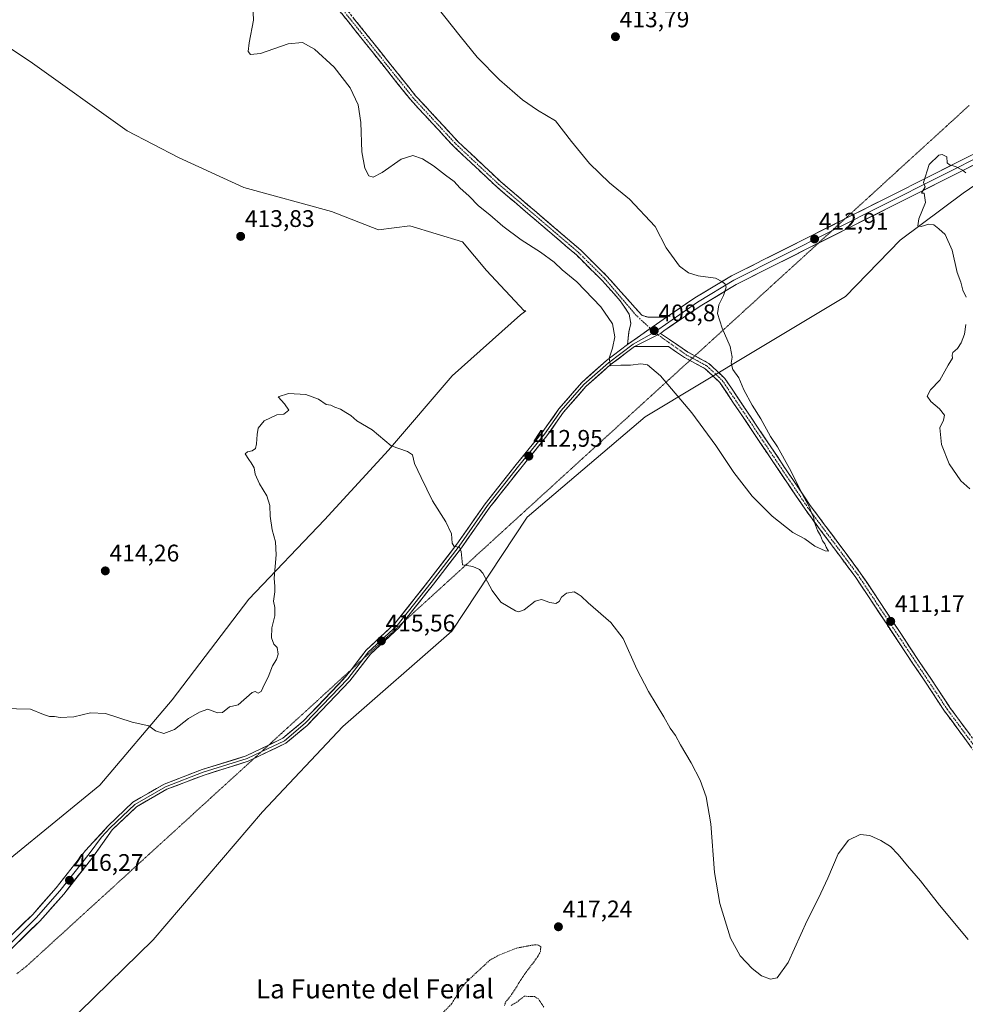
# Model space of a CAD drawing. Units: metres. Extents: x 618503 to 621980, y 4680856 to 4683228.
# Drawn here: x 619461 to 619857, y 4682578 to 4682989 of the extents above; entities that cross this region are included whole.
import ezdxf
from ezdxf.enums import TextEntityAlignment as Align

# ---------------------------------------------------------------- set-up
doc = ezdxf.new("R2010")
doc.units = ezdxf.units.M
doc.header["$MEASUREMENT"] = 0
for name, pattern in [('TRAZO_Y_PUNTO', [1, 0.5, -0.25, 0, -0.25]), ('TRAZOS', [0.75, 0.5, -0.25]), ('TRAZOS2', [0.375, 0.25, -0.125]), ('TRAZOSX2', [1.5, 1, -0.5])]:
    doc.linetypes.add(name, pattern=pattern)
for name, color, linetype, lineweight in [('Camino', 19, 'TRAZOSX2', 0), ('Camino Cxs', 19, 'Continuous', 0), ('Camino eje', 19, 'TRAZO_Y_PUNTO', 0), ('Carátula', 7, 'Continuous', 5), ('Cultivos herbáceos CxS', 92, 'Continuous', 0), ('Curva de nivel auxiliar', 36, 'TRAZOS', 0), ('Curva de nivel normal', 36, 'Continuous', 0), ('Layer 0', 7, 'Continuous', 0), ('Pastizal CxS', 92, 'Continuous', 0), ('Punto de cota en terreno', 7, 'Continuous', 0), ('Rótulo de punto de cota en terreno', 19, 'Continuous', 0), ('Texto cartográfico', 19, 'Continuous', 0), ('Vía pecuaria eje', 92, 'TRAZOS2', 0)]:
    doc.layers.add(name, color=color, linetype=linetype, lineweight=lineweight)
doc.styles.add('Arial', font='txt', dxfattribs={"height": 0.2})

# ---------------------------------------------------------------- blocks, each defined once
blk = doc.blocks.new('*U163')
at = {"layer": 'Curva de nivel normal', "color": 36, "linetype": 'Continuous', "lineweight": 0}
blk.add_polyline3d([(619635.84, 4682994.29, 410), (619645.43, 4682982.24, 410), (619652.52, 4682973.48, 410), (619661.81, 4682963.98, 410), (619671.39, 4682955.63, 410), (619677.72, 4682951.27, 410), (619685.18, 4682946.76, 410), (619691.87, 4682938.22, 410), (619699.52, 4682928.95, 410), (619707.82, 4682920.88, 410), (619716.11, 4682914.1, 410), (619726.85, 4682902.67, 410), (619731.52, 4682893.75, 410), (619737.12, 4682886.1, 410), (619740.77, 4682883.26, 410), (619744.9, 4682882.06, 410), (619752.15, 4682881.08, 410), (619755.01, 4682879.5, 410), (619756.22, 4682878.57, 410), (619756.54, 4682877.26, 410), (619755.47, 4682873.89, 410), (619753.46, 4682869.96, 410), (619752.98, 4682866.28, 410), (619754.88, 4682860.2, 410), (619758.3, 4682852.57, 410), (619759.12, 4682848.08, 410), (619758.63, 4682845.63, 410), (619759.34, 4682842.95, 410), (619761.94, 4682839.47, 410), (619763.99, 4682834.43, 410), (619767.42, 4682828.06, 410), (619771.13, 4682822.33, 410), (619775.09, 4682814.98, 410), (619778.04, 4682810.59, 410), (619783.06, 4682801.62, 410), (619789.31, 4682789.2, 410), (619791.46, 4682785.34, 410), (619792.29, 4682782.84, 410), (619793.07, 4682781.29, 410), (619793.51, 4682779.06, 410), (619794.82, 4682775.62, 410), (619795.98, 4682773.51, 410), (619796.83, 4682771.3, 410), (619797.79, 4682770.01, 410), (619798.44, 4682768.66, 410), (619799.4, 4682767.05, 410), (619797.91, 4682767.17, 410), (619793.7, 4682769.12, 410), (619789.49, 4682772.16, 410), (619784.41, 4682774.78, 410), (619775.8, 4682781.69, 410), (619767.46, 4682789.99, 410), (619759.78, 4682799.91, 410), (619752.32, 4682811.19, 410), (619742.28, 4682824.83, 410), (619729.09, 4682840.22, 410), (619723.75, 4682844.86, 410), (619720.98, 4682845.22, 410), (619716.58, 4682844.74, 410), (619712.5, 4682844.72, 410), (619708.27, 4682844.49, 410), (619707.65, 4682847.6, 410), (619709.08, 4682851.84, 410), (619710, 4682856.62, 410), (619709.13, 4682862.02, 410), (619704.22, 4682869.12, 410), (619694.15, 4682879.54, 410), (619688.04, 4682884.57, 410), (619684.65, 4682887.72, 410), (619679, 4682891.99, 410), (619670.88, 4682897.14, 410), (619663.29, 4682902.84, 410), (619657.74, 4682907.53, 410), (619653.07, 4682911.28, 410), (619649.09, 4682915.33, 410), (619645.24, 4682918.81, 410), (619642.92, 4682921.49, 410), (619639.24, 4682924.1, 410), (619634.2, 4682928, 410), (619629.6, 4682930.94, 410), (619625.56, 4682932.27, 410), (619620.69, 4682930.8, 410), (619612.78, 4682925.28, 410), (619609.04, 4682923.34, 410), (619607.2, 4682923.91, 410), (619605.54, 4682926.98, 410), (619604.24, 4682933.85, 410), (619603.92, 4682946.09, 410), (619602.73, 4682953.54, 410), (619599.34, 4682960.58, 410), (619592.7, 4682969.27, 410), (619584.52, 4682976.8, 410), (619579.53, 4682979.6, 410), (619573.53, 4682978.93, 410), (619561.93, 4682974.97, 410), (619557.72, 4682974.52, 410), (619556.78, 4682975.86, 410), (619557.15, 4682979.44, 410), (619559.02, 4682988.84, 410), (619558.72, 4682995.44, 410)], dxfattribs=at)
blk = doc.blocks.new('5PATER')
at = {"layer": 'Carátula', "linetype": 'Continuous', "lineweight": 5}
h = blk.add_hatch(color=250, dxfattribs=at)
edge = h.paths.add_edge_path()
edge.add_ellipse((0, 0.01), major_axis=(-1.33, -1.34), ratio=0.999422, start_angle=0, end_angle=360)

msp = doc.modelspace()

# ---------------------------------------------------------------- linework, layer by layer
at = {"layer": 'Camino', "color": 19, "linetype": 'TRAZOSX2', "lineweight": 0}
for points in [[(619715.34, 4682853.3), (619715.94, 4682858.72), (619716.75, 4682862.21), (619716.07, 4682866.06), (619712.28, 4682871.66), (619704.73, 4682880.13), (619693.99, 4682890.78), (619660.65, 4682919.26), (619642.67, 4682936.14), (619624.73, 4682955.53), (619590, 4682998.99), (619574.73, 4683015.52), (619531.74, 4683050.44), (619501.8, 4683072.9), (619493.11, 4683076.83), (619485.25, 4683078.99), (619456.49, 4683081.9)], [(619457.84, 4683084.68), (619485.8, 4683081.63), (619494.02, 4683079.37), (619503.18, 4683075.23), (619533.4, 4683052.56), (619576.58, 4683017.49), (619592.04, 4683000.75), (619626.77, 4682957.29), (619644.58, 4682938.04), (619662.45, 4682921.27), (619695.81, 4682892.76), (619706.68, 4682881.98), (619721.31, 4682865.57), (619724.02, 4682864.73), (619731.59, 4682864.74)], [(619729.14, 4682858.02), (619740.59, 4682850.22), (619743.53, 4682848.63)], [(619741.42, 4682846.71), (619739.18, 4682847.92), (619732.48, 4682852.49), (619718.33, 4682852.56)], [(620205.22, 4682213.62), (620198.44, 4682224.72), (620190.59, 4682247.15), (620179.67, 4682274.15), (620160.77, 4682310.3), (620142.3, 4682342.49), (620123.25, 4682371.46), (620044.93, 4682459.82), (620017.24, 4682489.66), (619992.56, 4682521.21), (619973.34, 4682547.65), (619920.92, 4682606.47), (619898.74, 4682633.01), (619878.92, 4682658.08), (619847.9, 4682700.15), (619810.46, 4682756.47), (619789.55, 4682784.52), (619753.94, 4682837.46), (619747.79, 4682843.26), (619741.42, 4682846.71)], [(619743.53, 4682848.63), (619749.38, 4682845.46), (619756, 4682839.21), (619791.75, 4682786.07), (619812.66, 4682758.02), (619850.11, 4682701.7), (619881.06, 4682659.71), (619900.83, 4682634.71), (619922.96, 4682608.23), (619975.43, 4682549.34), (619994.71, 4682522.83), (620019.29, 4682491.41), (620046.92, 4682461.63), (620125.39, 4682373.1), (620144.59, 4682343.9), (620163.13, 4682311.59), (620182.11, 4682275.28), (620193.11, 4682248.03), (620200.86, 4682225.86), (620207.07, 4682215.71)]]:
    msp.add_lwpolyline(points, dxfattribs=at)
at = {"layer": 'Camino Cxs', "color": 19, "linetype": 'Continuous', "lineweight": 0}
for points in [[(619731.59, 4682864.74), (619715.34, 4682853.3)], [(619729.14, 4682858.02), (619718.33, 4682852.56)]]:
    msp.add_lwpolyline(points, dxfattribs=at)
for points in [[(619600.72, 4682989.89, 405.58), (619603.62, 4682986.26, 405.64), (619606.51, 4682982.64, 405.8), (619609.41, 4682979.02, 405.76), (619612.3, 4682975.4, 405.8), (619615.19, 4682971.78, 405.75), (619618.09, 4682968.16, 405.84), (619620.98, 4682964.53, 406.02), (619623.88, 4682960.91, 405.98), (619626.77, 4682957.29, 406.12), (619629.74, 4682954.08, 406.17), (619632.71, 4682950.87, 406.21), (619635.68, 4682947.67, 406.35), (619638.64, 4682944.46, 406.41), (619641.61, 4682941.25, 406.53), (619644.58, 4682938.04, 406.53), (619648.15, 4682934.69, 406.58), (619651.73, 4682931.33, 406.69), (619655.3, 4682927.98, 406.85), (619658.88, 4682924.62, 406.89), (619662.45, 4682921.27, 407.03), (619666.16, 4682918.1, 407.23), (619669.86, 4682914.93, 407.24), (619673.57, 4682911.77, 407.38), (619677.28, 4682908.6, 407.55), (619680.98, 4682905.43, 407.68), (619684.69, 4682902.26, 407.76), (619688.4, 4682899.1, 407.88), (619692.1, 4682895.93, 408), (619695.81, 4682892.76, 408.16), (619698.53, 4682890.07, 408.07), (619701.25, 4682887.37, 408.18), (619703.96, 4682884.68, 408.18), (619706.68, 4682881.98, 408.28), (619709.61, 4682878.7, 408.27), (619712.53, 4682875.42, 408.32), (619715.46, 4682872.13, 408.44), (619718.38, 4682868.85, 408.52), (619721.31, 4682865.57, 408.6), (619724.02, 4682864.73, 408.58), (619727.81, 4682864.74, 408.53), (619731.59, 4682864.74, 408.52), (619731.59, 4682864.74, 408.52), (619727.53, 4682861.88, 408.64), (619723.47, 4682859.02, 408.86), (619719.41, 4682856.16, 409.07), (619715.34, 4682853.3, 409.38), (619715.64, 4682856.01, 409.24), (619715.94, 4682858.72, 409.08), (619716.75, 4682862.21, 408.84), (619716.07, 4682866.06, 408.7), (619714.18, 4682868.86, 408.61), (619712.28, 4682871.66, 408.51), (619709.76, 4682874.48, 408.48), (619707.25, 4682877.31, 408.41), (619704.73, 4682880.13, 408.4), (619702.05, 4682882.79, 408.33), (619699.36, 4682885.46, 408.3), (619696.68, 4682888.12, 408.18), (619693.99, 4682890.78, 408.19), (619690.29, 4682893.94, 408.07), (619686.58, 4682897.11, 407.98), (619682.88, 4682900.27, 407.86), (619679.17, 4682903.44, 407.76), (619675.47, 4682906.6, 407.68), (619671.76, 4682909.77, 407.47), (619668.06, 4682912.93, 407.35), (619664.35, 4682916.1, 407.32), (619660.65, 4682919.26, 407.13), (619657.05, 4682922.64, 407.03), (619653.46, 4682926.01, 406.98), (619649.86, 4682929.39, 406.88), (619646.27, 4682932.76, 406.8), (619642.67, 4682936.14, 406.71), (619639.68, 4682939.37, 406.63), (619636.69, 4682942.6, 406.54), (619633.7, 4682945.84, 406.46), (619630.71, 4682949.07, 406.34), (619627.72, 4682952.3, 406.26), (619624.73, 4682955.53, 406.21), (619621.84, 4682959.15, 406.12), (619618.94, 4682962.77, 406.14), (619616.05, 4682966.4, 406.05), (619613.15, 4682970.02, 405.99), (619610.26, 4682973.64, 406.05), (619607.37, 4682977.26, 405.96), (619604.47, 4682980.88, 405.93), (619601.58, 4682984.5, 405.79), (619598.68, 4682988.13, 405.75), (619595.79, 4682991.75, 405.73)], [(619859.18, 4682684.85, 411.6), (619856.36, 4682688.68, 411.44), (619853.54, 4682692.5, 411.44), (619850.72, 4682696.33, 411.33), (619847.9, 4682700.15, 411.32), (619845.23, 4682704.17, 411.27), (619842.55, 4682708.2, 411.26), (619839.88, 4682712.22, 411.24), (619837.2, 4682716.24, 411.25), (619834.53, 4682720.26, 411.23), (619831.85, 4682724.29, 411.21), (619829.18, 4682728.31, 411.14), (619826.51, 4682732.33, 411.08), (619823.83, 4682736.36, 410.95), (619821.16, 4682740.38, 410.92), (619818.48, 4682744.4, 410.74), (619815.81, 4682748.42, 410.77), (619813.13, 4682752.45, 410.67), (619810.46, 4682756.47, 410.56), (619807.47, 4682760.48, 410.37), (619804.49, 4682764.48, 410.33), (619801.5, 4682768.49, 410.12), (619798.51, 4682772.5, 410.14), (619795.52, 4682776.51, 410.02), (619792.54, 4682780.51, 409.94), (619789.55, 4682784.52, 409.88), (619786.81, 4682788.59, 409.73), (619784.07, 4682792.66, 409.7), (619781.33, 4682796.74, 409.59), (619778.59, 4682800.81, 409.57), (619775.85, 4682804.88, 409.53), (619773.11, 4682808.95, 409.41), (619770.38, 4682813.03, 409.37), (619767.64, 4682817.1, 409.38), (619764.9, 4682821.17, 409.29), (619762.16, 4682825.24, 409.15), (619759.42, 4682829.32, 409.04), (619756.68, 4682833.39, 408.87), (619753.94, 4682837.46, 408.75), (619750.87, 4682840.36, 408.62), (619747.79, 4682843.26, 408.59), (619743.49, 4682845.59, 408.51), (619739.18, 4682847.92, 408.52), (619735.83, 4682850.2, 408.57), (619732.48, 4682852.49, 408.67), (619727.77, 4682852.51, 408.84), (619723.05, 4682852.53, 409.03), (619718.33, 4682852.56, 409.26), (619721.94, 4682854.38, 409.02), (619725.54, 4682856.2, 408.84), (619729.14, 4682858.02, 408.72), (619732.96, 4682855.42, 408.63), (619736.77, 4682852.82, 408.53), (619740.59, 4682850.22, 408.49), (619744.99, 4682847.84, 408.49), (619749.38, 4682845.46, 408.55), (619752.69, 4682842.34, 408.65), (619756, 4682839.21, 408.8), (619758.75, 4682835.12, 409.15), (619761.5, 4682831.03, 409.27), (619764.25, 4682826.95, 409.48), (619767, 4682822.86, 409.51), (619769.75, 4682818.77, 409.66), (619772.5, 4682814.68, 409.63), (619775.25, 4682810.6, 409.66), (619778, 4682806.51, 409.7), (619780.75, 4682802.42, 409.73), (619783.5, 4682798.33, 409.81), (619786.25, 4682794.25, 409.87), (619789, 4682790.16, 410), (619791.75, 4682786.07, 410.08), (619794.74, 4682782.06, 410.16), (619797.72, 4682778.06, 410.24), (619800.71, 4682774.05, 410.41), (619803.7, 4682770.04, 410.53), (619806.69, 4682766.03, 410.68), (619809.67, 4682762.03, 410.77), (619812.66, 4682758.02, 410.88), (619815.34, 4682754, 410.99), (619818.01, 4682749.97, 411.07), (619820.69, 4682745.95, 411.12), (619823.36, 4682741.93, 411.14), (619826.04, 4682737.91, 411.18), (619828.71, 4682733.88, 411.26), (619831.39, 4682729.86, 411.31), (619834.06, 4682725.84, 411.4), (619836.74, 4682721.81, 411.41), (619839.41, 4682717.79, 411.54), (619842.09, 4682713.77, 411.52), (619844.76, 4682709.75, 411.61), (619847.44, 4682705.72, 411.59), (619850.11, 4682701.7, 411.66), (619852.92, 4682697.88, 411.68), (619855.74, 4682694.07, 411.73), (619858.55, 4682690.25, 411.87)]]:
    msp.add_polyline3d(points, dxfattribs=at)
at = {"layer": 'Camino eje', "color": 19, "linetype": 'TRAZO_Y_PUNTO', "lineweight": 0}
for points in [[(619136.1, 4683179.58), (619151.98, 4683168.49), (619175.76, 4683154.36), (619208.56, 4683138.68), (619281.78, 4683107.81), (619322.87, 4683094.67), (619339.41, 4683090.76), (619349.45, 4683089.36), (619418.55, 4683085), (619457.92, 4683083.17), (619485.53, 4683080.31), (619493.57, 4683078.1), (619502.49, 4683074.07), (619532.57, 4683051.5), (619575.66, 4683016.51), (619591.02, 4682999.87), (619625.75, 4682956.41), (619643.63, 4682937.09), (619661.55, 4682920.27), (619694.9, 4682891.77), (619705.71, 4682881.06), (619718.69, 4682865.82), (619724.91, 4682860.04)], [(619724.91, 4682860.04), (619726.57, 4682858.51)], [(619726.57, 4682858.51), (619728.04, 4682857.46)], [(619728.04, 4682857.46), (619739.89, 4682849.07), (619742.48, 4682847.67)], [(619742.48, 4682847.67), (619748.59, 4682844.36), (619754.97, 4682838.34), (619790.65, 4682785.3), (619811.56, 4682757.25), (619849.01, 4682700.93), (619879.99, 4682658.9), (619899.79, 4682633.86), (619921.94, 4682607.35), (619974.39, 4682548.5), (619993.64, 4682522.02), (620018.27, 4682490.54), (620045.93, 4682460.73), (620124.32, 4682372.28), (620143.45, 4682343.2), (620161.95, 4682310.95), (620180.89, 4682274.72), (620191.85, 4682247.59), (620199.65, 4682225.29), (620206.15, 4682214.66)]]:
    msp.add_lwpolyline(points, dxfattribs=at)
at = {"layer": 'Cultivos herbáceos CxS', "color": 92, "linetype": 'Continuous', "lineweight": 0}
for points in [[(619442.29, 4682986.92, 412.07), (619465.62, 4682971.58, 412.03), (619506.19, 4682942.68, 412.37), (619527.64, 4682931.57, 412.71), (619554.98, 4682918.9, 413.33), (619591.66, 4682908.9, 412.12), (619611.25, 4682901.32, 412.2), (619624.33, 4682902.89, 412.57), (619646.34, 4682896.23, 412.41), (619656.34, 4682884.22, 412.53), (619672.19, 4682867.41, 412.69), (619672.85, 4682867.41, 412.65), (619670.66, 4682865.76, 412.87), (619642.01, 4682840.33, 414.1), (619615.38, 4682809.24, 415.14), (619588.72, 4682780.04, 415.39), (619557.06, 4682746.93, 414.75), (619524.96, 4682704.91, 414.84), (619494.7, 4682669.29, 415.66), (619438.73, 4682623.62, 416.09)], [(619438.73, 4682623.62, 416.09), (619494.7, 4682669.29, 415.66), (619524.96, 4682704.91, 414.84), (619557.06, 4682746.93, 414.75), (619588.72, 4682780.04, 415.39), (619615.38, 4682809.24, 415.14), (619642.01, 4682840.33, 414.1), (619670.66, 4682865.76, 412.87), (619672.85, 4682867.41, 412.65), (619672.19, 4682867.41, 412.69), (619656.34, 4682884.22, 412.53), (619646.34, 4682896.23, 412.41), (619624.33, 4682902.89, 412.57), (619611.25, 4682901.32, 412.2), (619591.66, 4682908.9, 412.12), (619554.98, 4682918.9, 413.33), (619527.64, 4682931.57, 412.71), (619506.19, 4682942.68, 412.37), (619465.62, 4682971.58, 412.03), (619442.29, 4682986.92, 412.07)], [(619087.45, 4682268.72, 411.89), (619103.01, 4682283.05, 412), (619135.34, 4682314.91, 411.89), (619179.57, 4682354.02, 411.49), (619209.67, 4682371.86, 411.05), (619241.03, 4682389.72, 410.84), (619279.99, 4682409.03, 410.26), (619304.98, 4682428.01, 411.31), (619327.63, 4682438.06, 412.03), (619345.23, 4682457.17, 412.75), (619378.87, 4682483.43, 412.99), (619413.69, 4682509.89, 413.93), (619480.06, 4682568.48, 415.71), (619517.09, 4682604.67, 416.55), (619562.73, 4682658.09, 416.15), (619596.36, 4682693.81, 415.58), (619641.85, 4682733.59, 415.59), (619673.43, 4682781.27, 414.16), (619722.67, 4682823.12, 412.39), (619768.84, 4682850.83, 411.71), (619806.44, 4682873.49, 413.7), (619829.33, 4682896.96, 414.65), (619855.59, 4682916.66, 415.25), (619891.69, 4682941.27, 413.46)], [(619087.45, 4682268.72, 411.89), (619103.01, 4682283.05, 412), (619135.34, 4682314.91, 411.89), (619179.57, 4682354.02, 411.49), (619209.67, 4682371.86, 411.05), (619241.03, 4682389.72, 410.84), (619279.99, 4682409.03, 410.26), (619304.98, 4682428.01, 411.31), (619327.63, 4682438.06, 412.03), (619345.23, 4682457.17, 412.75), (619378.87, 4682483.43, 412.99), (619413.69, 4682509.89, 413.93), (619480.06, 4682568.48, 415.71), (619517.09, 4682604.67, 416.55), (619562.73, 4682658.09, 416.15), (619596.36, 4682693.81, 415.58), (619641.85, 4682733.59, 415.59), (619673.43, 4682781.27, 414.16), (619722.67, 4682823.12, 412.39), (619768.84, 4682850.83, 411.71), (619806.44, 4682873.49, 413.7), (619829.33, 4682896.96, 414.65), (619855.59, 4682916.66, 415.25), (619891.69, 4682941.27, 413.46)]]:
    msp.add_polyline3d(points, dxfattribs=at)
at = {"layer": 'Curva de nivel auxiliar', "color": 36, "linetype": 'TRAZOS', "lineweight": 0}
for points in [[(619663.9, 4682577.14, 417.5), (619664.33, 4682578.52, 417.5), (619666.88, 4682581.73, 417.5), (619672.1, 4682589.95, 417.5), (619677.76, 4682597.46, 417.5), (619678.9, 4682599.69, 417.5), (619679.1, 4682601.62, 417.5), (619678.05, 4682602.45, 417.5), (619676.44, 4682602.54, 417.5), (619668.99, 4682601.17, 417.5), (619661.97, 4682598.38, 417.5), (619657.84, 4682596.17, 417.5), (619647.62, 4682586.64, 417.5), (619645.5, 4682583.91, 417.5), (619641.8, 4682577.84, 417.5), (619637.64, 4682573.6, 417.5)], [(619680.3, 4682576.51, 417.5), (619678.13, 4682579.9, 417.5), (619676.51, 4682580.91, 417.5), (619672.22, 4682581.04, 417.5), (619669.02, 4682578.56, 417.5), (619666.71, 4682577.23, 417.5)]]:
    msp.add_polyline3d(points, dxfattribs=at)
at = {"layer": 'Curva de nivel normal', "color": 36, "linetype": 'Continuous', "lineweight": 0}
for points in [[(619856.72, 4682925.08, 415), (619855.37, 4682926.27, 415), (619852.4, 4682927.75, 415), (619850.01, 4682928.39, 415), (619848.96, 4682929.27, 415), (619848.89, 4682931.79, 415), (619846.89, 4682932.79, 415), (619845.43, 4682932.46, 415), (619841.48, 4682928.6, 415), (619839.02, 4682921.05, 415), (619839.81, 4682919.2, 415), (619838.31, 4682916.6, 415), (619839.35, 4682916.65, 415), (619839.98, 4682912.72, 415), (619837.12, 4682905.81, 415), (619836.69, 4682903, 415), (619838.07, 4682902.63, 415), (619841.34, 4682903.65, 415), (619843.44, 4682903.34, 415), (619845.48, 4682901.71, 415), (619848.12, 4682899.39, 415), (619851.02, 4682892.83, 415), (619853.1, 4682883.42, 415), (619854.63, 4682879.42, 415), (619855.55, 4682876.08, 415), (619856.95, 4682873.08, 415)], [(619856.72, 4682861.67, 415), (619856.18, 4682857.65, 415), (619854.82, 4682854.08, 415), (619853.31, 4682851.75, 415), (619851.4, 4682849.97, 415), (619851.02, 4682848.95, 415), (619851.26, 4682847.63, 415), (619849.32, 4682844.75, 415), (619845.87, 4682838.48, 415), (619842.06, 4682834.37, 415), (619840.67, 4682831.82, 415), (619842.09, 4682829.52, 415), (619845.76, 4682826.52, 415), (619847.83, 4682823.85, 415), (619847.43, 4682821.69, 415), (619845.84, 4682818.55, 415), (619846.62, 4682811.64, 415), (619849.74, 4682803.49, 415), (619854.62, 4682796.45, 415), (619858.42, 4682793.1, 415)], [(619857.81, 4682604.71, 415), (619845.7, 4682619.12, 415), (619837.86, 4682629.26, 415), (619832.34, 4682635.6, 415), (619828.51, 4682640.31, 415), (619825.33, 4682643.61, 415), (619821.31, 4682646.09, 415), (619816.58, 4682648.19, 415), (619812.6, 4682648.66, 415), (619807.76, 4682646.31, 415), (619803.43, 4682640.57, 415), (619799.1, 4682630.41, 415), (619795.2, 4682622.07, 415), (619790.46, 4682612.74, 415), (619782.52, 4682595.15, 415), (619777.85, 4682588.73, 415), (619775.15, 4682588.11, 415), (619771.4, 4682589.61, 415), (619767.39, 4682592.6, 415), (619762.44, 4682597.98, 415), (619758.45, 4682605.33, 415), (619753.96, 4682619.84, 415), (619751.71, 4682632.79, 415), (619750.17, 4682653.1, 415), (619748.21, 4682664.41, 415), (619746.92, 4682667.86, 415), (619745.66, 4682671.34, 415), (619741.99, 4682678.54, 415), (619737.53, 4682686.08, 415), (619735.45, 4682690, 415), (619733.21, 4682693.1, 415), (619730.58, 4682697.8, 415), (619724.12, 4682708.34, 415), (619719.19, 4682717.75, 415), (619713.47, 4682730.57, 415), (619708.43, 4682737.15, 415), (619698.95, 4682745.38, 415), (619695.98, 4682748.2, 415), (619694.67, 4682749, 415), (619693.03, 4682750.02, 415), (619689.85, 4682749.52, 415), (619687.74, 4682747.74, 415), (619686.74, 4682745.96, 415), (619685.35, 4682745.21, 415), (619682.84, 4682745.62, 415), (619679.41, 4682746.84, 415), (619676.75, 4682746.16, 415), (619672.18, 4682742.54, 415), (619669.91, 4682741.7, 415), (619668.51, 4682742.09, 415), (619662.42, 4682745.66, 415), (619658.71, 4682750.61, 415), (619654.82, 4682757.8, 415), (619653.49, 4682759.34, 415), (619650.67, 4682760.56, 415), (619646.4, 4682761.29, 415), (619645.78, 4682766.84, 415), (619645.09, 4682768.66, 415), (619642.94, 4682768.95, 415), (619642, 4682770.34, 415), (619641.71, 4682774.22, 415), (619639.36, 4682779.25, 415), (619633.81, 4682788.04, 415), (619629.03, 4682797.86, 415), (619626.29, 4682803.6, 415), (619625.4, 4682807.24, 415), (619623.35, 4682808.72, 415), (619616.59, 4682811.06, 415), (619608.62, 4682817.66, 415), (619602.25, 4682821.48, 415), (619599.66, 4682823.73, 415), (619597.56, 4682824.95, 415), (619595.38, 4682826.33, 415), (619593.01, 4682827.14, 415), (619591.38, 4682828, 415), (619589.33, 4682828.32, 415), (619586.11, 4682830.5, 415), (619580.93, 4682832.44, 415), (619573.58, 4682832.96, 415), (619569.24, 4682831.47, 415), (619571.92, 4682828.61, 415), (619573.81, 4682825.87, 415), (619571.72, 4682824.2, 415), (619568.74, 4682823.93, 415), (619563.46, 4682821.51, 415), (619560.99, 4682818.4, 415), (619560.46, 4682815.74, 415), (619560.21, 4682811.91, 415), (619559.77, 4682809.91, 415), (619558.38, 4682808.88, 415), (619556.48, 4682808.46, 415), (619555.51, 4682807.75, 415), (619557.02, 4682805.25, 415), (619558.08, 4682803.98, 415), (619559.24, 4682801.8, 415), (619559.69, 4682799.25, 415), (619561.52, 4682795.16, 415), (619564.54, 4682790.1, 415), (619565.8, 4682786.12, 415), (619565.94, 4682781.66, 415), (619566.74, 4682775.93, 415), (619568.16, 4682770.88, 415), (619568.52, 4682765.46, 415), (619567.62, 4682755.73, 415), (619567.94, 4682752.22, 415), (619567.96, 4682749.96, 415), (619567.32, 4682746.19, 415), (619567.96, 4682743.52, 415), (619567.91, 4682740.03, 415), (619566.72, 4682734.96, 415), (619566.55, 4682730.78, 415), (619567.56, 4682728.13, 415), (619568.84, 4682726.74, 415), (619569.32, 4682723.99, 415), (619568.63, 4682721.74, 415), (619566.93, 4682719.07, 415), (619565.08, 4682714.41, 415), (619563.54, 4682711.41, 415), (619562.22, 4682708.32, 415), (619560.94, 4682707.72, 415), (619559.68, 4682708.37, 415), (619558.42, 4682707.9, 415), (619552.64, 4682702.84, 415), (619548.97, 4682701.91, 415), (619546.04, 4682699.56, 415), (619543.96, 4682699.4, 415), (619539.92, 4682700.94, 415), (619536.47, 4682699.74, 415), (619531.82, 4682697.07, 415), (619525.95, 4682692.51, 415), (619521.51, 4682690.81, 415), (619517.96, 4682691.95, 415), (619515.29, 4682694.01, 415), (619508.29, 4682695.54, 415), (619497.18, 4682699.17, 415), (619490.84, 4682699.41, 415), (619483.84, 4682697.76, 415), (619478.24, 4682697.48, 415), (619475.76, 4682697.92, 415), (619473.66, 4682697.89, 415), (619471.2, 4682698.76, 415), (619465.78, 4682701, 415), (619454.02, 4682701.33, 415)]]:
    msp.add_polyline3d(points, dxfattribs=at)
at = {"layer": 'Layer 0', "linetype": 'Continuous', "lineweight": 0}
for points in [[(619806.21, 4682905.84), (619826.53, 4682916.05), (619866.31, 4682936.1), (619917.07, 4682965.69), (619965.61, 4682991.34), (619993.66, 4683005.08), (620004.38, 4683008.72), (620029.7, 4683015.38), (620074.89, 4683023.79), (620112.83, 4683034.72), (620134.02, 4683036.01), (620149.7, 4683035.43), (620167.92, 4683037.87), (620206.72, 4683044.15), (620242.3, 4683053.86), (620284.11, 4683058.98), (620343.51, 4683070.29), (620385.55, 4683076.54)], [(619891.01, 4682945.78), (619868.26, 4682932.52), (619828.37, 4682912.4), (619795.07, 4682895.67)], [(619888.38, 4682946.61), (619867.29, 4682934.31), (619800.7, 4682900.81)], [(619731.59, 4682864.74), (619732.06, 4682865.06), (619743.45, 4682872.8), (619758.82, 4682882.02), (619806.21, 4682905.84)], [(619800.7, 4682900.81), (619759.8, 4682880.23), (619744.55, 4682871.08), (619726.57, 4682858.51)], [(619795.07, 4682895.67), (619760.78, 4682878.44), (619745.65, 4682869.36), (619730.52, 4682859.09), (619729.14, 4682858.02)], [(619731.59, 4682864.74), (619715.34, 4682853.3)], [(619726.57, 4682858.51), (619717.68, 4682853.56), (619707.36, 4682845.76), (619697.04, 4682836.63), (619687.65, 4682825.78), (619680.64, 4682815.86), (619669.79, 4682802.5), (619656.82, 4682786.1), (619644.92, 4682769.16), (619633.28, 4682753.95), (619618.99, 4682735.96), (619606.97, 4682724.78), (619604.92, 4682722.12)], [(619729.14, 4682858.02), (619718.33, 4682852.56)], [(619599.8, 4682717.45), (619606.08, 4682725.59), (619618.1, 4682736.77), (619632.33, 4682754.69), (619643.95, 4682769.87), (619655.86, 4682786.81), (619668.85, 4682803.25), (619679.68, 4682816.59), (619686.7, 4682826.52), (619696.18, 4682837.48), (619706.6, 4682846.69), (619715.34, 4682853.3)], [(619718.33, 4682852.56), (619708.12, 4682844.83), (619697.89, 4682835.79), (619688.59, 4682825.04), (619681.59, 4682815.14), (619670.72, 4682801.75), (619657.79, 4682785.38), (619645.88, 4682768.45), (619634.22, 4682753.21), (619621.69, 4682737.43)], [(619621.69, 4682737.43), (619619.87, 4682735.14), (619607.86, 4682723.97), (619599.31, 4682712.88), (619581.44, 4682694.22), (619572.54, 4682686.77), (619559.16, 4682680.36)], [(619604.92, 4682722.12), (619598.4, 4682713.67), (619580.62, 4682695.09), (619571.89, 4682687.79), (619562.23, 4682683.16)], [(619565.3, 4682685.96), (619571.23, 4682688.81), (619579.8, 4682695.97), (619597.49, 4682714.45), (619599.8, 4682717.45)], [(619562.23, 4682683.16), (619556.33, 4682680.33), (619537.91, 4682674.62), (619522.2, 4682668.58), (619509.32, 4682661.21), (619499.13, 4682651.42), (619495.43, 4682647.49), (619490.25, 4682640.53), (619478.09, 4682625.07), (619468.17, 4682613.84), (619442.65, 4682588.38)], [(619444.72, 4682593.56), (619449.08, 4682598.19), (619466.69, 4682615.25), (619476.52, 4682626.37), (619488.72, 4682641.89), (619498.3, 4682652.29), (619508.59, 4682662.18), (619521.68, 4682669.67), (619537.52, 4682675.75), (619555.89, 4682681.45), (619565.3, 4682685.96)], [(619559.16, 4682680.36), (619556.77, 4682679.21), (619538.31, 4682673.48), (619522.71, 4682667.5), (619510.04, 4682660.24), (619499.96, 4682650.56), (619491.77, 4682639.17), (619479.65, 4682623.76), (619469.64, 4682612.43), (619451.99, 4682595.33), (619425.01, 4682566.66), (619396.72, 4682541.29), (619358.47, 4682514.78), (619336.67, 4682497.25), (619318.78, 4682483.35), (619303.16, 4682469.42), (619298.41, 4682464.99)]]:
    msp.add_lwpolyline(points, dxfattribs=at)
for points in [[(619459.65, 4682608.43, 415.98), (619463.17, 4682611.84, 416.11), (619466.69, 4682615.25, 416.17), (619469.97, 4682618.96, 416.22), (619473.24, 4682622.66, 416.28), (619476.52, 4682626.37, 416.26), (619479.57, 4682630.25, 416.24), (619482.62, 4682634.13, 416.21), (619485.67, 4682638.01, 416.12), (619488.72, 4682641.89, 416.1), (619491.91, 4682645.36, 415.99), (619495.11, 4682648.82, 415.9), (619498.3, 4682652.29, 415.86), (619501.73, 4682655.58, 415.74), (619505.16, 4682658.88, 415.66), (619508.59, 4682662.18, 415.6), (619511.87, 4682664.05, 415.51), (619515.14, 4682665.92, 415.47), (619518.41, 4682667.8, 415.42), (619521.68, 4682669.67, 415.33), (619525.64, 4682671.19, 415.3), (619529.6, 4682672.71, 415.26), (619533.56, 4682674.23, 415.21), (619537.52, 4682675.75, 415.21), (619542.11, 4682677.17, 415.2), (619546.7, 4682678.6, 415.14), (619551.3, 4682680.02, 415.19), (619555.89, 4682681.45, 415.21), (619559.72, 4682683.29, 415.19), (619563.56, 4682685.13, 415.2), (619567.4, 4682686.97, 415.22), (619571.23, 4682688.81, 415.2), (619574.09, 4682691.2, 415.23), (619576.94, 4682693.58, 415.21), (619579.8, 4682695.97, 415.23), (619582.75, 4682699.05, 415.2), (619585.69, 4682702.13, 415.16), (619588.64, 4682705.21, 415.17), (619591.59, 4682708.29, 415.14), (619594.54, 4682711.37, 415.17), (619597.49, 4682714.45, 415.17), (619600.35, 4682718.16, 415.22), (619603.22, 4682721.88, 415.34), (619606.08, 4682725.59, 415.43), (619609.09, 4682728.39, 415.5), (619612.09, 4682731.18, 415.54), (619615.1, 4682733.98, 415.57), (619618.1, 4682736.77, 415.6), (619620.95, 4682740.36, 415.62), (619623.79, 4682743.94, 415.6), (619626.64, 4682747.52, 415.56), (619629.48, 4682751.1, 415.54), (619632.33, 4682754.69, 415.47), (619635.23, 4682758.48, 415.37), (619638.14, 4682762.28, 415.23), (619641.04, 4682766.08, 415.1), (619643.95, 4682769.87, 414.94), (619646.33, 4682773.26, 414.76), (619648.71, 4682776.65, 414.63), (619651.1, 4682780.04, 414.5), (619653.48, 4682783.43, 414.28), (619655.86, 4682786.81, 414.12), (619658.46, 4682790.1, 413.94), (619661.06, 4682793.39, 413.8), (619663.65, 4682796.68, 413.65), (619666.25, 4682799.96, 413.49), (619668.85, 4682803.25, 413.3), (619671.56, 4682806.58, 413.04), (619674.26, 4682809.92, 412.85), (619676.97, 4682813.25, 412.6), (619679.68, 4682816.59, 412.51), (619682.02, 4682819.9, 412.38), (619684.36, 4682823.21, 412.26), (619686.7, 4682826.52, 412.03), (619689.86, 4682830.17, 411.78), (619693.02, 4682833.83, 411.41), (619696.18, 4682837.48, 411.01), (619699.66, 4682840.55, 410.72), (619703.13, 4682843.62, 410.36), (619706.6, 4682846.69, 410.03), (619709.51, 4682848.89, 409.84), (619712.43, 4682851.1, 409.58), (619715.34, 4682853.3, 409.38), (619719.41, 4682856.16, 409.07), (619723.47, 4682859.02, 408.86), (619727.53, 4682861.88, 408.64), (619731.59, 4682864.74, 408.52), (619732.06, 4682865.06, 408.51), (619735.85, 4682867.64, 408.53), (619739.65, 4682870.22, 408.69), (619743.45, 4682872.8, 408.95), (619747.29, 4682875.11, 409.32), (619751.14, 4682877.41, 409.64), (619754.98, 4682879.72, 409.92), (619758.82, 4682882.02, 410.25), (619763.05, 4682884.15, 410.58), (619767.28, 4682886.27, 410.89), (619771.52, 4682888.4, 411.22), (619775.75, 4682890.53, 411.61), (619779.98, 4682892.65, 411.93), (619784.21, 4682894.78, 412.31), (619788.44, 4682896.91, 412.68), (619792.68, 4682899.04, 412.96), (619796.91, 4682901.16, 413.32), (619801.14, 4682903.29, 413.56), (619805.37, 4682905.42, 413.83), (619809.6, 4682907.54, 414.05), (619813.83, 4682909.67, 414.25), (619818.07, 4682911.8, 414.43), (619822.3, 4682913.92, 414.58), (619826.53, 4682916.05, 414.73), (619830.95, 4682918.28, 414.85), (619835.37, 4682920.51, 414.93), (619839.79, 4682922.73, 414.96), (619844.21, 4682924.96, 414.97), (619848.63, 4682927.19, 414.97), (619853.05, 4682929.42, 414.92), (619857.47, 4682931.64, 414.85)], [(619859.4, 4682928.05, 414.89), (619854.96, 4682925.81, 414.97), (619850.53, 4682923.58, 415.04), (619846.1, 4682921.34, 415.01), (619841.67, 4682919.11, 415), (619837.23, 4682916.87, 414.92), (619832.8, 4682914.64, 414.85), (619828.37, 4682912.4, 414.73), (619824.15, 4682910.28, 414.57), (619819.92, 4682908.16, 414.4), (619815.7, 4682906.03, 414.2), (619811.47, 4682903.91, 414.01), (619807.25, 4682901.79, 413.76), (619803.02, 4682899.67, 413.51), (619798.8, 4682897.54, 413.23), (619794.58, 4682895.42, 412.91), (619790.35, 4682893.3, 412.61), (619786.13, 4682891.18, 412.18), (619781.9, 4682889.05, 411.88), (619777.68, 4682886.93, 411.58), (619773.45, 4682884.81, 411.29), (619769.23, 4682882.69, 410.99), (619765, 4682880.56, 410.66), (619760.78, 4682878.44, 410.29), (619757, 4682876.17, 410.01), (619753.22, 4682873.9, 409.66), (619749.43, 4682871.63, 409.37), (619745.65, 4682869.36, 409.04), (619741.87, 4682866.79, 408.74), (619738.09, 4682864.23, 408.58), (619734.3, 4682861.66, 408.57), (619730.52, 4682859.09, 408.66), (619729.14, 4682858.02, 408.72), (619725.54, 4682856.2, 408.84), (619721.94, 4682854.38, 409.02), (619718.33, 4682852.56, 409.26), (619714.93, 4682849.98, 409.51), (619711.52, 4682847.41, 409.77), (619708.12, 4682844.83, 410), (619704.71, 4682841.82, 410.3), (619701.3, 4682838.8, 410.49), (619697.89, 4682835.79, 410.93), (619694.79, 4682832.2, 411.29), (619691.69, 4682828.62, 411.57), (619688.59, 4682825.04, 411.92), (619686.26, 4682821.74, 412.12), (619683.93, 4682818.44, 412.32), (619681.59, 4682815.14, 412.43), (619678.88, 4682811.79, 412.63), (619676.16, 4682808.44, 412.79), (619673.44, 4682805.1, 413.05), (619670.72, 4682801.75, 413.23), (619668.14, 4682798.48, 413.42), (619665.55, 4682795.2, 413.57), (619662.96, 4682791.93, 413.72), (619660.37, 4682788.65, 413.83), (619657.79, 4682785.38, 414.04), (619655.41, 4682781.99, 414.2), (619653.02, 4682778.61, 414.4), (619650.64, 4682775.22, 414.54), (619648.26, 4682771.84, 414.7), (619645.88, 4682768.45, 414.93), (619642.97, 4682764.64, 415.06), (619640.05, 4682760.83, 415.2), (619637.14, 4682757.02, 415.34), (619634.22, 4682753.21, 415.47), (619631.35, 4682749.6, 415.55), (619628.48, 4682745.98, 415.57), (619625.61, 4682742.37, 415.61), (619622.74, 4682738.75, 415.62), (619619.87, 4682735.14, 415.6), (619616.87, 4682732.35, 415.57), (619613.87, 4682729.55, 415.53), (619610.86, 4682726.76, 415.48), (619607.86, 4682723.97, 415.41), (619605.01, 4682720.27, 415.33), (619602.16, 4682716.58, 415.27), (619599.31, 4682712.88, 415.24), (619596.33, 4682709.77, 415.23), (619593.35, 4682706.66, 415.27), (619590.37, 4682703.55, 415.27), (619587.4, 4682700.44, 415.28), (619584.42, 4682697.33, 415.31), (619581.44, 4682694.22, 415.32), (619578.47, 4682691.74, 415.31), (619575.51, 4682689.26, 415.3), (619572.54, 4682686.77, 415.29), (619568.6, 4682684.88, 415.28), (619564.65, 4682682.99, 415.26), (619560.71, 4682681.1, 415.27), (619556.77, 4682679.21, 415.3), (619552.15, 4682677.78, 415.26), (619547.54, 4682676.35, 415.27), (619542.92, 4682674.91, 415.32), (619538.31, 4682673.48, 415.27), (619534.41, 4682671.98, 415.28), (619530.51, 4682670.49, 415.32), (619526.61, 4682668.99, 415.28), (619522.71, 4682667.5, 415.35), (619518.49, 4682665.08, 415.43), (619514.27, 4682662.66, 415.49), (619510.04, 4682660.24, 415.58), (619506.68, 4682657.02, 415.64), (619503.32, 4682653.79, 415.71), (619499.96, 4682650.56, 415.86), (619497.23, 4682646.76, 415.92), (619494.5, 4682642.97, 416.03), (619491.77, 4682639.17, 416.11), (619488.74, 4682635.32, 416.19), (619485.71, 4682631.47, 416.24), (619482.68, 4682627.61, 416.25), (619479.65, 4682623.76, 416.3), (619477.15, 4682620.93, 416.3), (619474.65, 4682618.1, 416.29), (619472.14, 4682615.26, 416.24), (619469.64, 4682612.43, 416.2), (619466.11, 4682609.01, 416.12), (619462.58, 4682605.59, 416.01), (619459.05, 4682602.17, 415.89)]]:
    msp.add_polyline3d(points, dxfattribs=at)
at = {"layer": 'Pastizal CxS', "color": 92, "linetype": 'Continuous', "lineweight": 0}
for points in [[(619438.73, 4682623.62, 416.09), (619494.7, 4682669.29, 415.66), (619524.96, 4682704.91, 414.84), (619557.06, 4682746.93, 414.75), (619588.72, 4682780.04, 415.39), (619615.38, 4682809.24, 415.14), (619642.01, 4682840.33, 414.1), (619670.66, 4682865.76, 412.87), (619672.85, 4682867.41, 412.65), (619672.19, 4682867.41, 412.69), (619656.34, 4682884.22, 412.53), (619646.34, 4682896.23, 412.41), (619624.33, 4682902.89, 412.57), (619611.25, 4682901.32, 412.2), (619591.66, 4682908.9, 412.12), (619554.98, 4682918.9, 413.33), (619527.64, 4682931.57, 412.71), (619506.19, 4682942.68, 412.37), (619465.62, 4682971.58, 412.03), (619442.29, 4682986.92, 412.07)], [(619438.73, 4682623.62, 416.09), (619494.7, 4682669.29, 415.66), (619524.96, 4682704.91, 414.84), (619557.06, 4682746.93, 414.75), (619588.72, 4682780.04, 415.39), (619615.38, 4682809.24, 415.14), (619642.01, 4682840.33, 414.1), (619670.66, 4682865.76, 412.87), (619672.85, 4682867.41, 412.65), (619672.19, 4682867.41, 412.69), (619656.34, 4682884.22, 412.53), (619646.34, 4682896.23, 412.41), (619624.33, 4682902.89, 412.57), (619611.25, 4682901.32, 412.2), (619591.66, 4682908.9, 412.12), (619554.98, 4682918.9, 413.33), (619527.64, 4682931.57, 412.71), (619506.19, 4682942.68, 412.37), (619465.62, 4682971.58, 412.03), (619442.29, 4682986.92, 412.07)], [(619891.69, 4682941.27, 413.46), (619855.59, 4682916.66, 415.25), (619829.33, 4682896.96, 414.65), (619806.44, 4682873.49, 413.7), (619768.84, 4682850.83, 411.71), (619722.67, 4682823.12, 412.39), (619673.43, 4682781.27, 414.16), (619641.85, 4682733.59, 415.59), (619596.36, 4682693.81, 415.58), (619562.73, 4682658.09, 416.15), (619517.09, 4682604.67, 416.55), (619480.06, 4682568.48, 415.71), (619413.69, 4682509.89, 413.93), (619378.87, 4682483.43, 412.99), (619345.23, 4682457.17, 412.75), (619327.63, 4682438.06, 412.03), (619304.98, 4682428.01, 411.31), (619279.99, 4682409.03, 410.26), (619241.03, 4682389.72, 410.84), (619209.67, 4682371.86, 411.05), (619179.57, 4682354.02, 411.49), (619135.34, 4682314.91, 411.89), (619103.01, 4682283.05, 412), (619087.45, 4682268.72, 411.89)], [(619087.45, 4682268.72, 411.89), (619103.01, 4682283.05, 412), (619135.34, 4682314.91, 411.89), (619179.57, 4682354.02, 411.49), (619209.67, 4682371.86, 411.05), (619241.03, 4682389.72, 410.84), (619279.99, 4682409.03, 410.26), (619304.98, 4682428.01, 411.31), (619327.63, 4682438.06, 412.03), (619345.23, 4682457.17, 412.75), (619378.87, 4682483.43, 412.99), (619413.69, 4682509.89, 413.93), (619480.06, 4682568.48, 415.71), (619517.09, 4682604.67, 416.55), (619562.73, 4682658.09, 416.15), (619596.36, 4682693.81, 415.58), (619641.85, 4682733.59, 415.59), (619673.43, 4682781.27, 414.16), (619722.67, 4682823.12, 412.39), (619768.84, 4682850.83, 411.71), (619806.44, 4682873.49, 413.7), (619829.33, 4682896.96, 414.65), (619855.59, 4682916.66, 415.25), (619891.69, 4682941.27, 413.46)]]:
    msp.add_polyline3d(points, dxfattribs=at)
at = {"layer": 'Vía pecuaria eje', "color": 92, "linetype": 'TRAZOS2', "lineweight": 0}
for points in [[(619806.21, 4682905.84, 413.88), (619806.53, 4682906.13, 413.91), (619810.22, 4682909.5, 414.15), (619813.9, 4682912.86, 414.38), (619817.58, 4682916.22, 414.54), (619821.27, 4682919.58, 414.71), (619824.95, 4682922.94, 414.8), (619828.64, 4682926.31, 414.88), (619832.32, 4682929.67, 414.93), (619836, 4682933.03, 414.93), (619839.69, 4682936.39, 414.91), (619843.37, 4682939.75, 414.81), (619847.06, 4682943.12, 414.62), (619850.74, 4682946.48, 414.44), (619854.42, 4682949.84, 414.27), (619858.11, 4682953.2, 414.05)], [(619800.7, 4682900.81, 413.45), (619802.85, 4682902.77, 413.61), (619806.21, 4682905.84, 413.88)], [(619795.07, 4682895.67, 412.95), (619795.48, 4682896.05, 412.99), (619799.17, 4682899.41, 413.33), (619800.7, 4682900.81, 413.45)], [(619743.53, 4682848.63, 408.48), (619743.91, 4682848.98, 408.48), (619747.59, 4682852.34, 408.5), (619751.28, 4682855.7, 408.87), (619754.96, 4682859.06, 409.76), (619758.64, 4682862.43, 410.61), (619762.33, 4682865.79, 411.27), (619766.01, 4682869.15, 411.74), (619769.7, 4682872.51, 411.89), (619773.38, 4682875.87, 411.94), (619777.06, 4682879.24, 411.89), (619780.75, 4682882.6, 411.78), (619784.43, 4682885.96, 411.93), (619788.11, 4682889.32, 412.21), (619791.8, 4682892.68, 412.67), (619795.07, 4682895.67, 412.95)], [(619621.69, 4682737.43, 415.61), (619622.34, 4682738.03, 415.62), (619626.03, 4682741.39, 415.62), (619629.71, 4682744.75, 415.58), (619633.39, 4682748.11, 415.52), (619637.08, 4682751.47, 415.43), (619640.76, 4682754.84, 415.23), (619644.45, 4682758.2, 415.09), (619648.13, 4682761.56, 414.94), (619651.81, 4682764.92, 414.81), (619655.5, 4682768.28, 414.67), (619659.18, 4682771.65, 414.47), (619662.87, 4682775.01, 414.32), (619666.55, 4682778.37, 414.1), (619670.23, 4682781.73, 414), (619673.92, 4682785.1, 413.81), (619677.6, 4682788.46, 413.68), (619681.28, 4682791.82, 413.53), (619684.97, 4682795.18, 413.42), (619688.65, 4682798.54, 413.36), (619692.34, 4682801.91, 413.35), (619696.02, 4682805.27, 413.26), (619699.7, 4682808.63, 413.19), (619703.39, 4682811.99, 413.1), (619707.07, 4682815.36, 412.99), (619710.75, 4682818.72, 412.87), (619714.44, 4682822.08, 412.64), (619718.12, 4682825.44, 412.31), (619721.81, 4682828.8, 411.87), (619725.49, 4682832.17, 411.27), (619729.17, 4682835.53, 410.48), (619732.86, 4682838.89, 409.54), (619736.54, 4682842.25, 408.79), (619740.23, 4682845.61, 408.54), (619741.42, 4682846.71, 408.52)], [(619741.42, 4682846.71, 408.52), (619742.48, 4682847.67, 408.5)], [(619742.48, 4682847.67, 408.5), (619743.53, 4682848.63, 408.48)], [(619604.92, 4682722.12, 415.36), (619607.61, 4682724.58, 415.42), (619611.29, 4682727.94, 415.5), (619614.98, 4682731.3, 415.55), (619618.66, 4682734.66, 415.59), (619621.69, 4682737.43, 415.61)], [(619599.8, 4682717.45, 415.22), (619600.24, 4682717.85, 415.23), (619603.92, 4682721.21, 415.33), (619604.92, 4682722.12, 415.36)], [(619565.3, 4682685.96, 415.21), (619567.09, 4682687.59, 415.2), (619570.77, 4682690.96, 415.17), (619574.45, 4682694.32, 415.17), (619578.14, 4682697.68, 415.17), (619581.82, 4682701.04, 415.15), (619585.51, 4682704.4, 415.11), (619589.19, 4682707.77, 415.14), (619592.87, 4682711.13, 415.16), (619596.56, 4682714.49, 415.14), (619599.8, 4682717.45, 415.22)], [(619559.16, 4682680.36, 415.27), (619559.72, 4682680.87, 415.26), (619562.23, 4682683.16, 415.23)], [(619562.23, 4682683.16, 415.23), (619563.4, 4682684.23, 415.21), (619565.3, 4682685.96, 415.21)], [(619460.02, 4682590.41, 415.78), (619463.94, 4682593.45, 415.89), (619467.62, 4682596.81, 416), (619471.31, 4682600.18, 416.11), (619474.99, 4682603.54, 416.2), (619478.68, 4682606.9, 416.24), (619482.36, 4682610.26, 416.29), (619486.04, 4682613.63, 416.31), (619489.73, 4682616.99, 416.36), (619493.41, 4682620.35, 416.38), (619497.09, 4682623.71, 416.38), (619500.78, 4682627.07, 416.37), (619504.46, 4682630.44, 416.32), (619508.15, 4682633.8, 416.26), (619511.83, 4682637.16, 416.19), (619515.51, 4682640.52, 416.12), (619519.2, 4682643.89, 416.02), (619522.88, 4682647.25, 415.95), (619526.56, 4682650.61, 415.89), (619530.25, 4682653.97, 415.8), (619533.93, 4682657.33, 415.72), (619537.62, 4682660.7, 415.64), (619541.3, 4682664.06, 415.57), (619544.98, 4682667.42, 415.5), (619548.67, 4682670.78, 415.46), (619552.35, 4682674.14, 415.39), (619556.04, 4682677.51, 415.33), (619559.16, 4682680.36, 415.27)]]:
    msp.add_polyline3d(points, dxfattribs=at)

# ---------------------------------------------------------------- block references
at = {"layer": 'Curva de nivel normal', "color": 36, "linetype": 'Continuous', "lineweight": 0}
msp.add_blockref('*U163', (0, 0), dxfattribs=at)
at = {"layer": 'Punto de cota en terreno', "linetype": 'Continuous', "lineweight": 0}
for p in [(619710.3, 4682981.97, 413.79), (619553.63, 4682898.54, 413.83), (619793.55, 4682897.44, 412.91), (619726.51, 4682859.14, 408.8), (619674.1, 4682806.7, 412.95), (619497.04, 4682758.77, 414.26), (619825.36, 4682737.68, 411.17), (619612.45, 4682729.52, 415.56), (619482.07, 4682629.48, 416.27), (619686.46, 4682610.06, 417.24)]:
    msp.add_blockref('5PATER', p, dxfattribs=at)

# ---------------------------------------------------------------- texts
at = {"layer": 'Rótulo de punto de cota en terreno', "color": 19, "linetype": 'Continuous', "lineweight": 0, "style": 'Arial'}
for s, p in [('413,79', (619712.06, 4682983.73)), ('413,83', (619555.39, 4682900.3)), ('412,91', (619795.31, 4682899.2)), ('408,8', (619728.27, 4682860.9)), ('412,95', (619675.86, 4682808.46)), ('414,26', (619498.8, 4682760.53)), ('411,17', (619827.12, 4682739.44)), ('415,56', (619614.21, 4682731.28)), ('416,27', (619483.83, 4682631.24)), ('417,24', (619688.22, 4682611.82))]:
    msp.add_text(s, height=7, dxfattribs=at).set_placement(p, align=Align.BOTTOM_LEFT)
at = {"layer": 'Texto cartográfico', "color": 19, "linetype": 'Continuous', "lineweight": 0, "style": 'Arial'}
msp.add_text('La Fuente del Ferial', height=8, dxfattribs=at).set_placement((619609.69, 4682584.14), align=Align.MIDDLE_CENTER)

doc.saveas('drawing.dxf')
